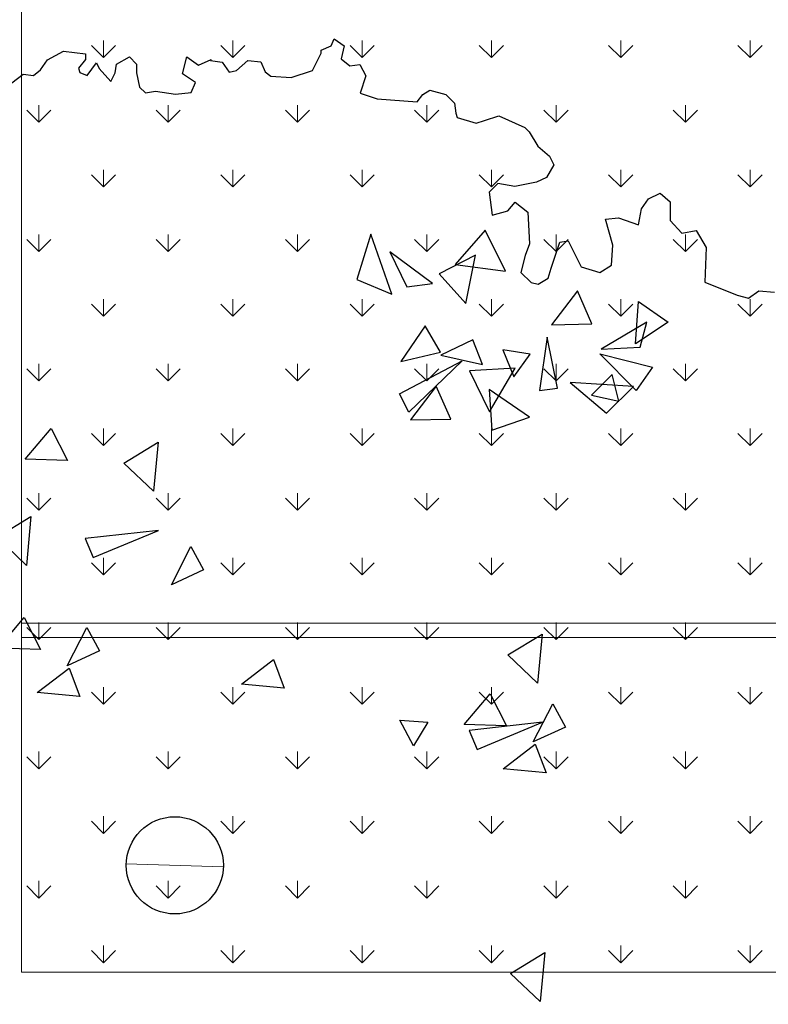
# Model space of a CAD drawing. Units: millimetres. Extents: x -589 to 426, y -764 to 493.
# Drawn here: x 18 to 20, y -644 to -641 of the extents above; entities that cross this region are included whole.
import ezdxf

# ---------------------------------------------------------------- set-up
doc = ezdxf.new("R2010")
doc.units = ezdxf.units.MM
doc.header["$MEASUREMENT"] = 0
doc.layers.add('Camada 19', color=7, linetype='Continuous', lineweight=0)

# ---------------------------------------------------------------- blocks, each defined once
blk = doc.blocks.new('Block_5')
at = {"layer": 'Camada 19'}
blk.add_lwpolyline([(238.691, -519.352), (238.691, -457.358), (150.283, -461.991), (150.283, -519.352), (220.773, -519.352)], close=True, dxfattribs=at)
at = {"layer": 'Camada 19', "color": 8, "lineweight": 0, "true_color": 0x808080}
for points in [[(152.841, -490.841), (152.841, -490.841), (152.464, -490.463), (152.464, -490.463)], [(152.841, -490.841), (152.841, -490.841), (152.841, -490.306), (152.841, -490.306)], [(152.841, -490.841), (152.841, -490.841), (153.219, -490.463), (153.219, -490.463)], [(156.873, -490.841), (156.873, -490.841), (156.495, -490.463), (156.495, -490.463)], [(156.873, -490.841), (156.873, -490.841), (156.873, -490.306), (156.873, -490.306)], [(156.873, -490.841), (156.873, -490.841), (157.25, -490.463), (157.25, -490.463)], [(160.904, -490.841), (160.904, -490.841), (160.526, -490.463), (160.526, -490.463)], [(160.904, -490.841), (160.904, -490.841), (160.904, -490.306), (160.904, -490.306)], [(160.904, -490.841), (160.904, -490.841), (161.282, -490.463), (161.282, -490.463)], [(164.935, -490.841), (164.935, -490.841), (164.557, -490.463), (164.557, -490.463)], [(164.935, -490.841), (164.935, -490.841), (164.935, -490.306), (164.935, -490.306)], [(164.935, -490.841), (164.935, -490.841), (165.313, -490.463), (165.313, -490.463)], [(168.966, -490.841), (168.966, -490.841), (168.588, -490.463), (168.588, -490.463)], [(168.966, -490.841), (168.966, -490.841), (168.966, -490.306), (168.966, -490.306)], [(168.966, -490.841), (168.966, -490.841), (169.344, -490.463), (169.344, -490.463)], [(172.997, -490.841), (172.997, -490.841), (172.619, -490.463), (172.619, -490.463)], [(172.997, -490.841), (172.997, -490.841), (172.997, -490.306), (172.997, -490.306)], [(172.997, -490.841), (172.997, -490.841), (173.375, -490.463), (173.375, -490.463)], [(150.826, -492.856), (150.826, -492.856), (150.826, -492.322), (150.826, -492.322)], [(154.857, -492.856), (154.857, -492.856), (154.857, -492.322), (154.857, -492.322)], [(158.888, -492.856), (158.888, -492.856), (158.888, -492.322), (158.888, -492.322)], [(162.919, -492.856), (162.919, -492.856), (162.919, -492.322), (162.919, -492.322)], [(166.95, -492.856), (166.95, -492.856), (166.95, -492.322), (166.95, -492.322)], [(170.981, -492.856), (170.981, -492.856), (170.981, -492.322), (170.981, -492.322)], [(150.826, -492.856), (150.826, -492.856), (150.448, -492.478), (150.448, -492.478)], [(150.826, -492.856), (150.826, -492.856), (151.204, -492.478), (151.204, -492.478)], [(154.857, -492.856), (154.857, -492.856), (154.479, -492.478), (154.479, -492.478)], [(154.857, -492.856), (154.857, -492.856), (155.235, -492.478), (155.235, -492.478)], [(158.888, -492.856), (158.888, -492.856), (158.51, -492.478), (158.51, -492.478)], [(158.888, -492.856), (158.888, -492.856), (159.266, -492.478), (159.266, -492.478)], [(162.919, -492.856), (162.919, -492.856), (162.541, -492.478), (162.541, -492.478)], [(162.919, -492.856), (162.919, -492.856), (163.297, -492.478), (163.297, -492.478)], [(166.95, -492.856), (166.95, -492.856), (166.572, -492.478), (166.572, -492.478)], [(166.95, -492.856), (166.95, -492.856), (167.328, -492.478), (167.328, -492.478)], [(170.981, -492.856), (170.981, -492.856), (170.603, -492.478), (170.603, -492.478)], [(170.981, -492.856), (170.981, -492.856), (171.359, -492.478), (171.359, -492.478)], [(152.841, -494.872), (152.841, -494.872), (152.841, -494.337), (152.841, -494.337)], [(156.873, -494.872), (156.873, -494.872), (156.873, -494.337), (156.873, -494.337)], [(160.904, -494.872), (160.904, -494.872), (160.904, -494.337), (160.904, -494.337)], [(164.935, -494.872), (164.935, -494.872), (164.935, -494.337), (164.935, -494.337)], [(168.966, -494.872), (168.966, -494.872), (168.966, -494.337), (168.966, -494.337)], [(172.997, -494.872), (172.997, -494.872), (172.997, -494.337), (172.997, -494.337)], [(152.841, -494.872), (152.841, -494.872), (152.464, -494.494), (152.464, -494.494)], [(152.841, -494.872), (152.841, -494.872), (153.219, -494.494), (153.219, -494.494)], [(156.873, -494.872), (156.873, -494.872), (156.495, -494.494), (156.495, -494.494)], [(156.873, -494.872), (156.873, -494.872), (157.25, -494.494), (157.25, -494.494)], [(160.904, -494.872), (160.904, -494.872), (160.526, -494.494), (160.526, -494.494)], [(160.904, -494.872), (160.904, -494.872), (161.282, -494.494), (161.282, -494.494)], [(164.935, -494.872), (164.935, -494.872), (164.557, -494.494), (164.557, -494.494)], [(164.935, -494.872), (164.935, -494.872), (165.313, -494.494), (165.313, -494.494)], [(168.966, -494.872), (168.966, -494.872), (168.588, -494.494), (168.588, -494.494)], [(168.966, -494.872), (168.966, -494.872), (169.344, -494.494), (169.344, -494.494)], [(172.997, -494.872), (172.997, -494.872), (172.619, -494.494), (172.619, -494.494)], [(172.997, -494.872), (172.997, -494.872), (173.375, -494.494), (173.375, -494.494)], [(150.826, -496.887), (150.826, -496.887), (150.448, -496.509), (150.448, -496.509)], [(150.826, -496.887), (150.826, -496.887), (150.826, -496.353), (150.826, -496.353)], [(150.826, -496.887), (150.826, -496.887), (151.204, -496.509), (151.204, -496.509)], [(154.857, -496.887), (154.857, -496.887), (154.479, -496.509), (154.479, -496.509)], [(154.857, -496.887), (154.857, -496.887), (154.857, -496.353), (154.857, -496.353)], [(154.857, -496.887), (154.857, -496.887), (155.235, -496.509), (155.235, -496.509)], [(158.888, -496.887), (158.888, -496.887), (158.51, -496.509), (158.51, -496.509)], [(158.888, -496.887), (158.888, -496.887), (158.888, -496.353), (158.888, -496.353)], [(158.888, -496.887), (158.888, -496.887), (159.266, -496.509), (159.266, -496.509)], [(162.919, -496.887), (162.919, -496.887), (162.541, -496.509), (162.541, -496.509)], [(162.919, -496.887), (162.919, -496.887), (162.919, -496.353), (162.919, -496.353)], [(162.919, -496.887), (162.919, -496.887), (163.297, -496.509), (163.297, -496.509)], [(166.95, -496.887), (166.95, -496.887), (166.572, -496.509), (166.572, -496.509)], [(166.95, -496.887), (166.95, -496.887), (166.95, -496.353), (166.95, -496.353)], [(166.95, -496.887), (166.95, -496.887), (167.328, -496.509), (167.328, -496.509)], [(170.981, -496.887), (170.981, -496.887), (170.603, -496.509), (170.603, -496.509)], [(170.981, -496.887), (170.981, -496.887), (170.981, -496.353), (170.981, -496.353)], [(170.981, -496.887), (170.981, -496.887), (171.359, -496.509), (171.359, -496.509)], [(152.841, -498.903), (152.841, -498.903), (152.841, -498.368), (152.841, -498.368)], [(156.873, -498.903), (156.873, -498.903), (156.873, -498.368), (156.873, -498.368)], [(160.904, -498.903), (160.904, -498.903), (160.904, -498.368), (160.904, -498.368)], [(164.935, -498.903), (164.935, -498.903), (164.935, -498.368), (164.935, -498.368)], [(168.966, -498.903), (168.966, -498.903), (168.966, -498.368), (168.966, -498.368)], [(172.997, -498.903), (172.997, -498.903), (172.997, -498.368), (172.997, -498.368)], [(152.841, -498.903), (152.841, -498.903), (152.464, -498.525), (152.464, -498.525)], [(152.841, -498.903), (152.841, -498.903), (153.219, -498.525), (153.219, -498.525)], [(156.873, -498.903), (156.873, -498.903), (156.495, -498.525), (156.495, -498.525)], [(156.873, -498.903), (156.873, -498.903), (157.25, -498.525), (157.25, -498.525)], [(160.904, -498.903), (160.904, -498.903), (160.526, -498.525), (160.526, -498.525)], [(160.904, -498.903), (160.904, -498.903), (161.282, -498.525), (161.282, -498.525)], [(164.935, -498.903), (164.935, -498.903), (164.557, -498.525), (164.557, -498.525)], [(164.935, -498.903), (164.935, -498.903), (165.313, -498.525), (165.313, -498.525)], [(168.966, -498.903), (168.966, -498.903), (168.588, -498.525), (168.588, -498.525)], [(168.966, -498.903), (168.966, -498.903), (169.344, -498.525), (169.344, -498.525)], [(172.997, -498.903), (172.997, -498.903), (172.619, -498.525), (172.619, -498.525)], [(172.997, -498.903), (172.997, -498.903), (173.375, -498.525), (173.375, -498.525)], [(150.826, -500.918), (150.826, -500.918), (150.448, -500.54), (150.448, -500.54)], [(150.826, -500.918), (150.826, -500.918), (150.826, -500.384), (150.826, -500.384)], [(150.826, -500.918), (150.826, -500.918), (151.204, -500.54), (151.204, -500.54)], [(154.857, -500.918), (154.857, -500.918), (154.479, -500.54), (154.479, -500.54)], [(154.857, -500.918), (154.857, -500.918), (154.857, -500.384), (154.857, -500.384)], [(154.857, -500.918), (154.857, -500.918), (155.235, -500.54), (155.235, -500.54)], [(158.888, -500.918), (158.888, -500.918), (158.51, -500.54), (158.51, -500.54)], [(158.888, -500.918), (158.888, -500.918), (158.888, -500.384), (158.888, -500.384)], [(158.888, -500.918), (158.888, -500.918), (159.266, -500.54), (159.266, -500.54)], [(162.919, -500.918), (162.919, -500.918), (162.541, -500.54), (162.541, -500.54)], [(162.919, -500.918), (162.919, -500.918), (162.919, -500.384), (162.919, -500.384)], [(162.919, -500.918), (162.919, -500.918), (163.297, -500.54), (163.297, -500.54)], [(166.95, -500.918), (166.95, -500.918), (166.572, -500.54), (166.572, -500.54)], [(166.95, -500.918), (166.95, -500.918), (166.95, -500.384), (166.95, -500.384)], [(166.95, -500.918), (166.95, -500.918), (167.328, -500.54), (167.328, -500.54)], [(170.981, -500.918), (170.981, -500.918), (170.603, -500.54), (170.603, -500.54)], [(170.981, -500.918), (170.981, -500.918), (170.981, -500.384), (170.981, -500.384)], [(170.981, -500.918), (170.981, -500.918), (171.359, -500.54), (171.359, -500.54)], [(152.841, -502.934), (152.841, -502.934), (152.841, -502.4), (152.841, -502.4)], [(156.873, -502.934), (156.873, -502.934), (156.873, -502.4), (156.873, -502.4)], [(160.904, -502.934), (160.904, -502.934), (160.904, -502.4), (160.904, -502.4)], [(164.935, -502.934), (164.935, -502.934), (164.935, -502.4), (164.935, -502.4)], [(168.966, -502.934), (168.966, -502.934), (168.966, -502.4), (168.966, -502.4)], [(172.997, -502.934), (172.997, -502.934), (172.997, -502.4), (172.997, -502.4)], [(152.841, -502.934), (152.841, -502.934), (152.464, -502.556), (152.464, -502.556)], [(152.841, -502.934), (152.841, -502.934), (153.219, -502.556), (153.219, -502.556)], [(156.873, -502.934), (156.873, -502.934), (156.495, -502.556), (156.495, -502.556)], [(156.873, -502.934), (156.873, -502.934), (157.25, -502.556), (157.25, -502.556)], [(160.904, -502.934), (160.904, -502.934), (160.526, -502.556), (160.526, -502.556)], [(160.904, -502.934), (160.904, -502.934), (161.282, -502.556), (161.282, -502.556)], [(164.935, -502.934), (164.935, -502.934), (164.557, -502.556), (164.557, -502.556)], [(164.935, -502.934), (164.935, -502.934), (165.313, -502.556), (165.313, -502.556)], [(168.966, -502.934), (168.966, -502.934), (168.588, -502.556), (168.588, -502.556)], [(168.966, -502.934), (168.966, -502.934), (169.344, -502.556), (169.344, -502.556)], [(172.997, -502.934), (172.997, -502.934), (172.619, -502.556), (172.619, -502.556)], [(172.997, -502.934), (172.997, -502.934), (173.375, -502.556), (173.375, -502.556)], [(150.826, -504.949), (150.826, -504.949), (150.448, -504.572), (150.448, -504.572)], [(150.826, -504.95), (150.826, -504.95), (150.826, -504.415), (150.826, -504.415)], [(150.826, -504.949), (150.826, -504.949), (151.204, -504.572), (151.204, -504.572)], [(154.857, -504.949), (154.857, -504.949), (154.479, -504.572), (154.479, -504.572)], [(154.857, -504.95), (154.857, -504.95), (154.857, -504.415), (154.857, -504.415)], [(154.857, -504.949), (154.857, -504.949), (155.235, -504.572), (155.235, -504.572)], [(158.888, -504.949), (158.888, -504.949), (158.51, -504.572), (158.51, -504.572)], [(158.888, -504.95), (158.888, -504.95), (158.888, -504.415), (158.888, -504.415)], [(158.888, -504.949), (158.888, -504.949), (159.266, -504.572), (159.266, -504.572)], [(162.919, -504.949), (162.919, -504.949), (162.541, -504.572), (162.541, -504.572)], [(162.919, -504.95), (162.919, -504.95), (162.919, -504.415), (162.919, -504.415)], [(162.919, -504.949), (162.919, -504.949), (163.297, -504.572), (163.297, -504.572)], [(166.95, -504.949), (166.95, -504.949), (166.572, -504.572), (166.572, -504.572)], [(166.95, -504.95), (166.95, -504.95), (166.95, -504.415), (166.95, -504.415)], [(166.95, -504.949), (166.95, -504.949), (167.328, -504.572), (167.328, -504.572)], [(170.981, -504.949), (170.981, -504.949), (170.603, -504.572), (170.603, -504.572)], [(170.981, -504.95), (170.981, -504.95), (170.981, -504.415), (170.981, -504.415)], [(170.981, -504.949), (170.981, -504.949), (171.359, -504.572), (171.359, -504.572)], [(152.841, -506.965), (152.841, -506.965), (152.841, -506.431), (152.841, -506.431)], [(156.873, -506.965), (156.873, -506.965), (156.873, -506.431), (156.873, -506.431)], [(160.904, -506.965), (160.904, -506.965), (160.904, -506.431), (160.904, -506.431)], [(164.935, -506.965), (164.935, -506.965), (164.935, -506.431), (164.935, -506.431)], [(168.966, -506.965), (168.966, -506.965), (168.966, -506.431), (168.966, -506.431)], [(172.997, -506.965), (172.997, -506.965), (172.997, -506.431), (172.997, -506.431)], [(152.841, -506.965), (152.841, -506.965), (152.464, -506.587), (152.464, -506.587)], [(152.841, -506.965), (152.841, -506.965), (153.219, -506.587), (153.219, -506.587)], [(156.873, -506.965), (156.873, -506.965), (156.495, -506.587), (156.495, -506.587)], [(156.873, -506.965), (156.873, -506.965), (157.25, -506.587), (157.25, -506.587)], [(160.904, -506.965), (160.904, -506.965), (160.526, -506.587), (160.526, -506.587)], [(160.904, -506.965), (160.904, -506.965), (161.282, -506.587), (161.282, -506.587)], [(164.935, -506.965), (164.935, -506.965), (164.557, -506.587), (164.557, -506.587)], [(164.935, -506.965), (164.935, -506.965), (165.313, -506.587), (165.313, -506.587)], [(168.966, -506.965), (168.966, -506.965), (168.588, -506.587), (168.588, -506.587)], [(168.966, -506.965), (168.966, -506.965), (169.344, -506.587), (169.344, -506.587)], [(172.997, -506.965), (172.997, -506.965), (172.619, -506.587), (172.619, -506.587)], [(172.997, -506.965), (172.997, -506.965), (173.375, -506.587), (173.375, -506.587)], [(150.826, -508.981), (150.826, -508.981), (150.448, -508.603), (150.448, -508.603)], [(150.826, -508.981), (150.826, -508.981), (150.826, -508.446), (150.826, -508.446)], [(150.826, -508.981), (150.826, -508.981), (151.204, -508.603), (151.204, -508.603)], [(154.857, -508.981), (154.857, -508.981), (154.479, -508.603), (154.479, -508.603)], [(154.857, -508.981), (154.857, -508.981), (154.857, -508.446), (154.857, -508.446)], [(154.857, -508.981), (154.857, -508.981), (155.235, -508.603), (155.235, -508.603)], [(158.888, -508.981), (158.888, -508.981), (158.51, -508.603), (158.51, -508.603)], [(158.888, -508.981), (158.888, -508.981), (158.888, -508.446), (158.888, -508.446)], [(158.888, -508.981), (158.888, -508.981), (159.266, -508.603), (159.266, -508.603)], [(162.919, -508.981), (162.919, -508.981), (162.541, -508.603), (162.541, -508.603)], [(162.919, -508.981), (162.919, -508.981), (162.919, -508.446), (162.919, -508.446)], [(162.919, -508.981), (162.919, -508.981), (163.297, -508.603), (163.297, -508.603)], [(166.95, -508.981), (166.95, -508.981), (166.572, -508.603), (166.572, -508.603)], [(166.95, -508.981), (166.95, -508.981), (166.95, -508.446), (166.95, -508.446)], [(166.95, -508.981), (166.95, -508.981), (167.328, -508.603), (167.328, -508.603)], [(170.981, -508.981), (170.981, -508.981), (170.603, -508.603), (170.603, -508.603)], [(170.981, -508.981), (170.981, -508.981), (170.981, -508.446), (170.981, -508.446)], [(170.981, -508.981), (170.981, -508.981), (171.359, -508.603), (171.359, -508.603)], [(152.841, -510.996), (152.841, -510.996), (152.464, -510.618), (152.464, -510.618)], [(152.841, -510.996), (152.841, -510.996), (152.841, -510.462), (152.841, -510.462)], [(152.841, -510.996), (152.841, -510.996), (153.219, -510.618), (153.219, -510.618)], [(156.873, -510.996), (156.873, -510.996), (156.495, -510.618), (156.495, -510.618)], [(156.873, -510.996), (156.873, -510.996), (156.873, -510.462), (156.873, -510.462)], [(156.873, -510.996), (156.873, -510.996), (157.25, -510.618), (157.25, -510.618)], [(160.904, -510.996), (160.904, -510.996), (160.526, -510.618), (160.526, -510.618)], [(160.904, -510.996), (160.904, -510.996), (160.904, -510.462), (160.904, -510.462)], [(160.904, -510.996), (160.904, -510.996), (161.282, -510.618), (161.282, -510.618)], [(164.935, -510.996), (164.935, -510.996), (164.557, -510.618), (164.557, -510.618)], [(164.935, -510.996), (164.935, -510.996), (164.935, -510.462), (164.935, -510.462)], [(164.935, -510.996), (164.935, -510.996), (165.313, -510.618), (165.313, -510.618)], [(168.966, -510.996), (168.966, -510.996), (168.588, -510.618), (168.588, -510.618)], [(168.966, -510.996), (168.966, -510.996), (168.966, -510.462), (168.966, -510.462)], [(168.966, -510.996), (168.966, -510.996), (169.344, -510.618), (169.344, -510.618)], [(172.997, -510.996), (172.997, -510.996), (172.619, -510.618), (172.619, -510.618)], [(172.997, -510.996), (172.997, -510.996), (172.997, -510.462), (172.997, -510.462)], [(172.997, -510.996), (172.997, -510.996), (173.375, -510.618), (173.375, -510.618)], [(150.826, -513.012), (150.826, -513.012), (150.826, -512.477), (150.826, -512.477)], [(154.857, -513.012), (154.857, -513.012), (154.857, -512.477), (154.857, -512.477)], [(158.888, -513.012), (158.888, -513.012), (158.888, -512.477), (158.888, -512.477)], [(162.919, -513.012), (162.919, -513.012), (162.919, -512.477), (162.919, -512.477)], [(166.95, -513.012), (166.95, -513.012), (166.95, -512.477), (166.95, -512.477)], [(170.981, -513.012), (170.981, -513.012), (170.981, -512.477), (170.981, -512.477)], [(150.826, -513.012), (150.826, -513.012), (150.448, -512.634), (150.448, -512.634)], [(150.826, -513.012), (150.826, -513.012), (151.204, -512.634), (151.204, -512.634)], [(154.857, -513.012), (154.857, -513.012), (154.479, -512.634), (154.479, -512.634)], [(154.857, -513.012), (154.857, -513.012), (155.235, -512.634), (155.235, -512.634)], [(158.888, -513.012), (158.888, -513.012), (158.51, -512.634), (158.51, -512.634)], [(158.888, -513.012), (158.888, -513.012), (159.266, -512.634), (159.266, -512.634)], [(162.919, -513.012), (162.919, -513.012), (162.541, -512.634), (162.541, -512.634)], [(162.919, -513.012), (162.919, -513.012), (163.297, -512.634), (163.297, -512.634)], [(166.95, -513.012), (166.95, -513.012), (166.572, -512.634), (166.572, -512.634)], [(166.95, -513.012), (166.95, -513.012), (167.328, -512.634), (167.328, -512.634)], [(170.981, -513.012), (170.981, -513.012), (170.603, -512.634), (170.603, -512.634)], [(170.981, -513.012), (170.981, -513.012), (171.359, -512.634), (171.359, -512.634)], [(152.841, -515.027), (152.841, -515.027), (152.464, -514.649), (152.464, -514.649)], [(152.841, -515.027), (152.841, -515.027), (152.841, -514.493), (152.841, -514.493)], [(152.841, -515.027), (152.841, -515.027), (153.219, -514.649), (153.219, -514.649)], [(156.873, -515.027), (156.873, -515.027), (156.495, -514.649), (156.495, -514.649)], [(156.873, -515.027), (156.873, -515.027), (156.873, -514.493), (156.873, -514.493)], [(156.873, -515.027), (156.873, -515.027), (157.25, -514.649), (157.25, -514.649)], [(160.904, -515.027), (160.904, -515.027), (160.526, -514.649), (160.526, -514.649)], [(160.904, -515.027), (160.904, -515.027), (160.904, -514.493), (160.904, -514.493)], [(160.904, -515.027), (160.904, -515.027), (161.282, -514.649), (161.282, -514.649)], [(164.935, -515.027), (164.935, -515.027), (164.557, -514.649), (164.557, -514.649)], [(164.935, -515.027), (164.935, -515.027), (164.935, -514.493), (164.935, -514.493)], [(164.935, -515.027), (164.935, -515.027), (165.313, -514.649), (165.313, -514.649)], [(168.966, -515.027), (168.966, -515.027), (168.588, -514.649), (168.588, -514.649)], [(168.966, -515.027), (168.966, -515.027), (168.966, -514.493), (168.966, -514.493)], [(168.966, -515.027), (168.966, -515.027), (169.344, -514.649), (169.344, -514.649)], [(172.997, -515.027), (172.997, -515.027), (172.619, -514.649), (172.619, -514.649)], [(172.997, -515.027), (172.997, -515.027), (172.997, -514.493), (172.997, -514.493)], [(172.997, -515.027), (172.997, -515.027), (173.375, -514.649), (173.375, -514.649)], [(150.826, -517.043), (150.826, -517.043), (150.826, -516.508), (150.826, -516.508)], [(154.857, -517.043), (154.857, -517.043), (154.857, -516.508), (154.857, -516.508)], [(158.888, -517.043), (158.888, -517.043), (158.888, -516.508), (158.888, -516.508)], [(162.919, -517.043), (162.919, -517.043), (162.919, -516.508), (162.919, -516.508)], [(166.95, -517.043), (166.95, -517.043), (166.95, -516.508), (166.95, -516.508)], [(170.981, -517.043), (170.981, -517.043), (170.981, -516.508), (170.981, -516.508)], [(150.826, -517.043), (150.826, -517.043), (150.448, -516.665), (150.448, -516.665)], [(150.826, -517.043), (150.826, -517.043), (151.204, -516.665), (151.204, -516.665)], [(154.857, -517.043), (154.857, -517.043), (154.479, -516.665), (154.479, -516.665)], [(154.857, -517.043), (154.857, -517.043), (155.235, -516.665), (155.235, -516.665)], [(158.888, -517.043), (158.888, -517.043), (158.51, -516.665), (158.51, -516.665)], [(158.888, -517.043), (158.888, -517.043), (159.266, -516.665), (159.266, -516.665)], [(162.919, -517.043), (162.919, -517.043), (162.541, -516.665), (162.541, -516.665)], [(162.919, -517.043), (162.919, -517.043), (163.297, -516.665), (163.297, -516.665)], [(166.95, -517.043), (166.95, -517.043), (166.572, -516.665), (166.572, -516.665)], [(166.95, -517.043), (166.95, -517.043), (167.328, -516.665), (167.328, -516.665)], [(170.981, -517.043), (170.981, -517.043), (170.603, -516.665), (170.603, -516.665)], [(170.981, -517.043), (170.981, -517.043), (171.359, -516.665), (171.359, -516.665)], [(152.841, -519.058), (152.841, -519.058), (152.464, -518.68), (152.464, -518.68)], [(152.841, -519.058), (152.841, -519.058), (152.841, -518.524), (152.841, -518.524)], [(152.841, -519.058), (152.841, -519.058), (153.219, -518.68), (153.219, -518.68)], [(156.873, -519.058), (156.873, -519.058), (156.495, -518.68), (156.495, -518.68)], [(156.873, -519.058), (156.873, -519.058), (156.873, -518.524), (156.873, -518.524)], [(156.873, -519.058), (156.873, -519.058), (157.25, -518.68), (157.25, -518.68)], [(160.904, -519.058), (160.904, -519.058), (160.526, -518.68), (160.526, -518.68)], [(160.904, -519.058), (160.904, -519.058), (160.904, -518.524), (160.904, -518.524)], [(160.904, -519.058), (160.904, -519.058), (161.282, -518.68), (161.282, -518.68)], [(164.935, -519.058), (164.935, -519.058), (164.557, -518.68), (164.557, -518.68)], [(164.935, -519.058), (164.935, -519.058), (164.935, -518.524), (164.935, -518.524)], [(164.935, -519.058), (164.935, -519.058), (165.313, -518.68), (165.313, -518.68)], [(168.966, -519.058), (168.966, -519.058), (168.588, -518.68), (168.588, -518.68)], [(168.966, -519.058), (168.966, -519.058), (168.966, -518.524), (168.966, -518.524)], [(168.966, -519.058), (168.966, -519.058), (169.344, -518.68), (169.344, -518.68)], [(172.997, -519.058), (172.997, -519.058), (172.619, -518.68), (172.619, -518.68)], [(172.997, -519.058), (172.997, -519.058), (172.997, -518.524), (172.997, -518.524)], [(172.997, -519.058), (172.997, -519.058), (173.375, -518.68), (173.375, -518.68)]]:
    blk.add_open_spline(points, degree=3, dxfattribs=at)
blk = doc.blocks.new('Block_1')
at = {"layer": 'Camada 19', "true_color": 0x4f7f3f, "transparency": 33554687}
h = blk.add_hatch(color=87, dxfattribs=at)
edge = h.paths.add_edge_path()
edge.add_spline(control_points=[(156.578, -516.064), (156.578, -516.064), (153.55, -515.978), (153.55, -515.978), (153.55, -515.978), (156.578, -516.064), (156.578, -516.064)], knot_values=[0, 0, 0, 0, 1, 1, 1, 2, 2, 2, 2], degree=3, periodic=0)
at = {"layer": 'Camada 19', "color": 18, "lineweight": 18, "true_color": 0x000000}
for p, q in [((150.283, -519.352), (150.283, -461.991)), ((201.231, -519.352), (150.283, -519.352))]:
    blk.add_line(p, q, dxfattribs=at)
at = {"layer": 'Camada 19', "color": 253, "lineweight": 25, "true_color": 0xb3b3b3}
for p, q in [((159.625, -490.612), (159.938, -490.476)), ((159.938, -490.476), (160.027, -490.252)), ((160.027, -490.252), (160.341, -490.475)), ((160.341, -490.475), (160.253, -490.879)), ((151.1, -490.906), (151.592, -490.636)), ((151.592, -490.636), (152.283, -490.724)), ((152.283, -490.724), (152.284, -490.903)), ((159.358, -491.24), (159.625, -490.701)), ((159.625, -490.701), (159.625, -490.612)), ((150.877, -491.221), (151.1, -490.906)), ((152.284, -490.903), (152.061, -491.173)), ((152.33, -491.396), (152.621, -491.001)), ((152.621, -491.001), (152.711, -491.18)), ((153.204, -491.313), (153.248, -491.044)), ((153.248, -491.044), (153.65, -490.819)), ((153.65, -490.819), (153.875, -491.042)), ((153.875, -491.042), (153.875, -491.311)), ((155.308, -491.352), (155.441, -490.813)), ((155.441, -490.813), (155.8, -491.081)), ((155.8, -491.081), (156.202, -490.901)), ((156.202, -490.901), (156.179, -490.936)), ((156.179, -490.936), (156.537, -490.98)), ((156.537, -490.98), (156.762, -491.293)), ((156.986, -491.247), (157.343, -490.932)), ((157.343, -490.932), (157.746, -490.976)), ((157.746, -490.976), (157.881, -491.289)), ((160.253, -490.879), (160.522, -491.102)), ((160.522, -491.102), (160.835, -491.056)), ((160.835, -491.056), (161.016, -491.414)), ((149.983, -491.627), (150.34, -491.357)), ((150.34, -491.357), (150.654, -491.401)), ((150.654, -491.401), (150.877, -491.221)), ((152.061, -491.173), (152.106, -491.307)), ((152.106, -491.307), (152.33, -491.396)), ((152.711, -491.18), (153.07, -491.583)), ((153.07, -491.583), (153.204, -491.313)), ((153.875, -491.311), (153.966, -491.759)), ((155.712, -491.619), (155.308, -491.352)), ((156.762, -491.293), (156.986, -491.247)), ((157.881, -491.289), (158.061, -491.423)), ((158.688, -491.466), (159.358, -491.24)), ((161.016, -491.414), (160.838, -491.953)), ((155.579, -491.933), (155.712, -491.619)), ((158.061, -491.423), (158.688, -491.466)), ((153.966, -491.759), (154.146, -491.938)), ((154.146, -491.938), (154.459, -491.892)), ((154.459, -491.892), (155.086, -491.98)), ((155.086, -491.98), (155.579, -491.933)), ((160.838, -491.953), (161.376, -492.13)), ((162.616, -492.22), (162.794, -491.996)), ((162.794, -491.996), (163.018, -491.861)), ((163.018, -491.861), (163.511, -491.993)), ((163.511, -491.993), (163.78, -492.262)), ((161.376, -492.13), (162.616, -492.22)), ((163.78, -492.262), (163.826, -492.575)), ((163.826, -492.575), (163.871, -492.71)), ((163.871, -492.71), (164.454, -492.887)), ((164.454, -492.887), (164.722, -492.797)), ((164.722, -492.797), (165.169, -492.661)), ((165.169, -492.661), (165.976, -493.017)), ((165.976, -493.017), (166.111, -493.151)), ((166.111, -493.151), (166.381, -493.598)), ((166.381, -493.598), (166.74, -493.911)), ((166.875, -494.179), (166.653, -494.583)), ((166.74, -493.911), (166.875, -494.179)), ((165.131, -494.767), (164.863, -495.037)), ((165.669, -494.855), (165.131, -494.767)), ((166.34, -494.719), (165.669, -494.855)), ((166.653, -494.583), (166.34, -494.719)), ((164.863, -495.037), (164.955, -495.754)), ((169.834, -495.246), (170.191, -495.066)), ((170.191, -495.066), (170.505, -495.334)), ((165.447, -495.618), (165.67, -495.348)), ((165.67, -495.348), (166.074, -495.661)), ((169.611, -495.56), (169.834, -495.246)), ((170.505, -495.334), (170.507, -495.916)), ((164.955, -495.754), (165.447, -495.618)), ((166.074, -495.661), (166.122, -496.647)), ((169.523, -496.054), (169.611, -495.56)), ((168.492, -495.878), (168.895, -495.832)), ((168.719, -496.684), (168.492, -495.878)), ((168.895, -495.832), (169.523, -496.054)), ((170.507, -495.916), (170.867, -496.319)), ((170.867, -496.319), (171.314, -496.228)), ((171.314, -496.228), (171.629, -496.764)), ((166.796, -497.407), (167.062, -496.599)), ((167.062, -496.599), (167.33, -496.554)), ((167.33, -496.554), (167.736, -497.359)), ((166.122, -496.647), (165.989, -497.006)), ((168.676, -497.311), (168.719, -496.684)), ((171.629, -496.764), (171.588, -497.84)), ((165.989, -497.006), (165.856, -497.544)), ((165.856, -497.544), (166.17, -497.857)), ((166.707, -497.721), (166.796, -497.407)), ((167.736, -497.359), (168.318, -497.537)), ((168.318, -497.537), (168.676, -497.311)), ((166.17, -497.857), (166.394, -497.901)), ((166.394, -497.901), (166.707, -497.721)), ((171.588, -497.84), (172.594, -498.249)), ((172.953, -498.338), (173.266, -498.113)), ((173.266, -498.113), (173.758, -498.156)), ((172.594, -498.249), (172.953, -498.338)), ((155.064, -516.021), (155.064, -516.021))]:
    blk.add_line(p, q, dxfattribs=at)
at = {"layer": 'Camada 19', "color": 250, "lineweight": 9, "true_color": 0x333333}
for p, q in [((195.171, -508.469), (150.283, -508.469)), ((150.283, -508.469), (150.283, -508.918)), ((150.283, -508.469), (195.171, -508.469)), ((150.283, -508.918), (195.171, -508.918)), ((150.283, -508.918), (195.171, -508.918))]:
    blk.add_line(p, q, dxfattribs=at)
at = {"layer": 'Camada 19', "color": 253, "lineweight": 25, "true_color": 0xb3b3b3}
for points in [[(163.799, -497.292), (165.371, -497.499), (164.74, -496.216)], [(161.177, -496.344), (160.734, -497.763), (161.826, -498.215)], [(161.765, -496.894), (162.297, -497.992), (163.094, -497.878)], [(163.302, -497.581), (164.139, -498.506), (164.441, -497.003)], [(166.812, -499.167), (168.069, -499.144), (167.621, -498.115)], [(169.521, -498.448), (170.446, -499.084), (169.427, -499.768)], [(168.352, -499.933), (169.57, -499.871), (169.776, -499.092)], [(162.115, -500.31), (163.343, -500.027), (162.868, -499.202)], [(163.36, -500.121), (164.66, -500.409), (164.351, -499.641)], [(166.434, -501.221), (166.994, -501.145), (166.674, -499.558)], [(165.633, -500.795), (166.141, -500.083), (165.29, -499.95)], [(162.064, -501.323), (164.018, -500.291), (162.362, -501.891)], [(169.443, -501.221), (168.315, -500.077), (169.959, -500.491)], [(164.876, -501.889), (165.678, -500.522), (164.251, -500.603)], [(168.051, -501.361), (168.905, -501.552), (168.696, -500.715)], [(162.407, -502.134), (163.664, -502.112), (163.216, -501.082)], [(164.947, -502.46), (166.126, -502.05), (164.859, -501.186)], [(167.387, -500.968), (168.521, -501.929), (169.362, -501.099)], [(150.396, -503.355), (151.213, -502.401), (151.721, -503.402)], [(153.477, -503.48), (154.544, -502.833), (154.403, -504.36)], [(149.514, -505.793), (150.581, -505.146), (150.44, -506.672)], [(152.517, -506.428), (154.557, -505.579), (152.269, -505.836)], [(154.96, -507.272), (155.566, -506.086), (155.961, -506.813)], [(149.553, -509.249), (150.371, -508.295), (150.879, -509.296)], [(151.712, -509.797), (152.319, -508.611), (152.714, -509.339)], [(165.449, -509.46), (166.516, -508.813), (166.375, -510.339)], [(157.144, -510.369), (158.145, -509.602), (158.478, -510.494)], [(150.774, -510.637), (151.774, -509.87), (152.108, -510.762)], [(164.082, -511.626), (164.899, -510.672), (165.408, -511.673)], [(166.24, -512.174), (166.847, -510.988), (167.242, -511.715)], [(162.075, -511.498), (162.948, -511.56), (162.508, -512.301)], [(164.489, -512.408), (166.529, -511.559), (164.24, -511.816)], [(165.302, -513.014), (166.302, -512.247), (166.636, -513.139)], [(165.532, -519.389), (166.599, -518.741), (166.458, -520.268)]]:
    blk.add_lwpolyline(points, close=True, dxfattribs=at)
at = {"layer": 'Camada 19', "color": 250, "lineweight": 9, "true_color": 0x333333}
blk.add_lwpolyline([(150.283, -508.715), (150.283, -508.694), (150.283, -508.673)], dxfattribs=at)
at = {"layer": 'Camada 19', "color": 253, "lineweight": 25, "true_color": 0xb3b3b3}
blk.add_circle((155.064, -516.021), 1.515, dxfattribs=at)
at = {"layer": 'Camada 19'}
for points, knots in [([(1.029, -592.926), (1.029, -592.926), (201.231, -592.926), (201.231, -592.926), (201.231, -592.926), (201.231, -519.352), (201.231, -519.352), (201.231, -519.352), (150.283, -519.352), (150.283, -519.352), (150.283, -519.352), (150.283, -461.991), (150.283, -461.991), (150.283, -461.991), (33.053, -468.783), (33.053, -468.783), (33.053, -468.783), (33.053, -573.334), (33.053, -573.334), (33.053, -573.334), (1.029, -573.334), (1.029, -573.334), (1.029, -573.334), (1.029, -592.926), (1.029, -592.926)], [0, 0, 0, 0, 1, 1, 1, 2, 2, 2, 3, 3, 3, 4, 4, 4, 5, 5, 5, 6, 6, 6, 7, 7, 7, 8, 8, 8, 8]), ([(156.578, -516.064), (156.578, -516.064), (153.55, -515.978), (153.55, -515.978), (153.55, -515.978), (156.578, -516.064), (156.578, -516.064)], [0, 0, 0, 0, 1, 1, 1, 2, 2, 2, 2])]:
    blk.add_open_spline(points, degree=3, knots=knots, dxfattribs=at)
blk.add_blockref('Block_5', (0, 0), dxfattribs=at)

msp = doc.modelspace()

# ---------------------------------------------------------------- block references
at = {"layer": 'Camada 19', "xscale": 0.0891099862591006, "yscale": 0.0891099862591006, "zscale": 0.0891099862591006}
msp.add_blockref('Block_1', (4.3874, -597.1433), dxfattribs=at)

doc.saveas('drawing.dxf')
